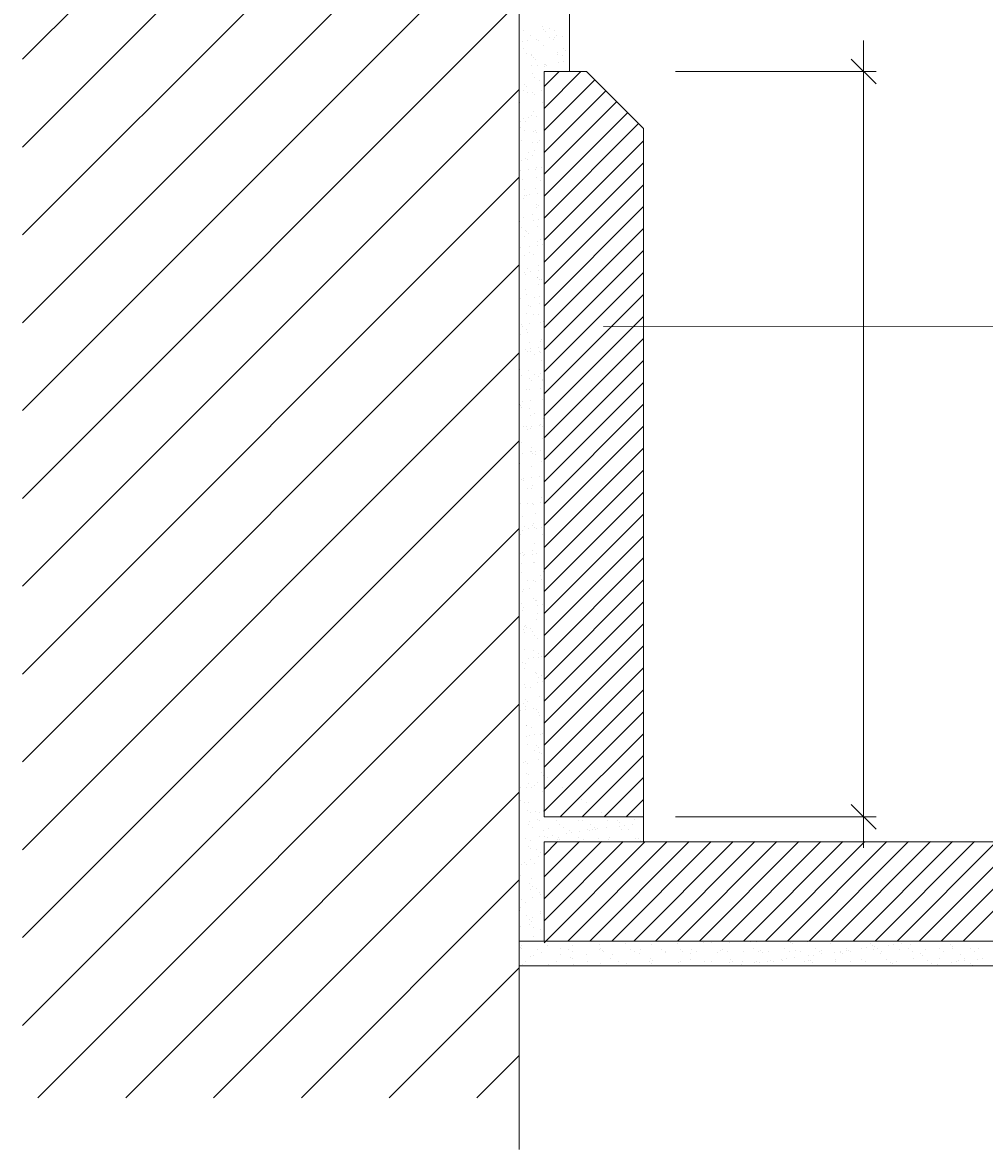
# Model space of a CAD drawing. Units: metres. Extents: x 264 to 442, y 343 to 449.
# Drawn here: x 314 to 315, y 347 to 348 of the extents above; entities that cross this region are included whole.
import ezdxf

# ---------------------------------------------------------------- set-up
doc = ezdxf.new("R2010")
doc.units = ezdxf.units.M
doc.layers.get('0').update_dxf_attribs({"lineweight": 0})
doc.styles.get("Standard").update_dxf_attribs({"font": 'Montserrat-Regular.ttf', "height": 0.25})
doc.dimstyles.new('DIM-TICK', dxfattribs={"dimtxt": 200, "dimasz": 0, "dimexe": 50, "dimexo": 0, "dimgap": 0, "dimtad": 0, "dimdec": 0, "dimzin": 1, "dimdsep": 46, "dimtxsty": 'Standard', "dimtsz": 50, "dimcen": -2, "dimdle": 125, "dimclrd": 4, "dimclre": 4, "dimclrt": 5, "dimadec": 0, "dimazin": 0, "dimtfac": 0.7, "dimtdec": 0, "dimtofl": 0, "dimtmove": 2, "dimatfit": 3, "dimfxl": 1, "dimtvp": 0.9, "dimtolj": 1, "dimtzin": 1, "dimarcsym": 0})

# ---------------------------------------------------------------- blocks, each defined once
blk = doc.blocks.new('*X791')
at = {"color": 0}
for p, q in [((14814.26, 67716.86), (14814.26, 67716.86)), ((14815.82, 67715.95), (14815.82, 67715.95)), ((14818.23, 67717.8), (14818.23, 67717.8)), ((14818.31, 67717.03), (14818.31, 67717.03)), ((14818.68, 67716.69), (14818.68, 67716.69)), ((14819.65, 67717.41), (14819.65, 67717.41)), ((14820.49, 67716.87), (14820.49, 67716.87)), ((14820.62, 67715.6), (14820.62, 67715.6)), ((14821.05, 67716.01), (14821.05, 67716.01)), ((14822.25, 67715.81), (14822.25, 67715.81)), ((14814.2, 67714.75), (14814.2, 67714.75)), ((14814.41, 67713.34), (14814.41, 67713.34)), ((14815.24, 67714.89), (14815.24, 67714.89)), ((14816.87, 67715.1), (14816.87, 67715.1)), ((14817.3, 67714.93), (14817.3, 67714.93)), ((14818.35, 67713.94), (14818.35, 67713.94)), ((14819.58, 67715.46), (14819.58, 67715.46)), ((14820.42, 67715.09), (14820.42, 67715.09)), ((14823.52, 67714.94), (14823.52, 67714.94)), ((14815.03, 67712.39), (14815.03, 67712.39)), ((14815.88, 67711.85), (14815.88, 67711.85)), ((14815.94, 67712.09), (14815.94, 67712.09)), ((14816.4, 67711.51), (14816.4, 67711.51)), ((14816.77, 67711.18), (14816.77, 67711.18)), ((14821.18, 67712.16), (14821.18, 67712.16)), ((14821.26, 67712.4), (14821.26, 67712.4)), ((14822.1, 67711.86), (14822.1, 67711.86)), ((14822.41, 67713.27), (14822.41, 67713.27)), ((14822.78, 67712.93), (14822.78, 67712.93)), ((14816.04, 67709.81), (14816.04, 67709.81)), ((14817.08, 67709.95), (14817.08, 67709.95)), ((14818.48, 67710.09), (14818.48, 67710.09)), ((14818.51, 67709.58), (14818.51, 67709.58)), ((14818.71, 67710.17), (14818.71, 67710.17)), ((14818.91, 67709.92), (14818.91, 67709.92)), ((14821.43, 67710.52), (14821.43, 67710.52)), ((14822.47, 67710.66), (14822.47, 67710.66)), ((14816.07, 67708.24), (14816.07, 67708.24)), ((14816.65, 67707.38), (14816.65, 67707.38)), ((14817.49, 67706.85), (14817.49, 67706.85)), ((14813.54, 67704.31), (14813.54, 67704.31)), ((14814.3, 67704.9), (14814.3, 67704.9)), ((14814.48, 67706), (14814.48, 67706)), ((14814.85, 67705.66), (14814.85, 67705.66)), ((14815.17, 67704.52), (14815.17, 67704.52)), ((14816.19, 67704.39), (14816.19, 67704.39)), ((14817.89, 67704.88), (14817.89, 67704.88)), ((14813.62, 67702.41), (14813.62, 67702.41)), ((14816.59, 67704.07), (14816.59, 67704.07)), ((14818.26, 67702.37), (14818.26, 67702.37)), ((14815.91, 67699.89), (14815.91, 67699.89)), ((14816.32, 67700.53), (14816.32, 67700.53)), ((14813.74, 67698.55), (14813.74, 67698.55)), ((14814.35, 67699.23), (14814.35, 67699.23)), ((14814.68, 67698.56), (14814.68, 67698.56)), ((14815.39, 67699.37), (14815.39, 67699.37)), ((14817.01, 67699.59), (14817.01, 67699.59)), ((14813.65, 67697.35), (14813.65, 67697.35)), ((14814.49, 67696.82), (14814.49, 67696.82)), ((14816.45, 67696.68), (14816.45, 67696.68)), ((14816.67, 67696.73), (14816.67, 67696.73)), ((14817.04, 67696.4), (14817.04, 67696.4)), ((14813.87, 67694.7), (14813.87, 67694.7)), ((14816.19, 67694.3), (14816.19, 67694.3)), ((14817.23, 67694.44), (14817.23, 67694.44)), ((14817.53, 67694.88), (14817.53, 67694.88)), ((14813.99, 67690.85), (14813.99, 67690.85)), ((14814.76, 67691.22), (14814.76, 67691.22)), ((14815.13, 67690.89), (14815.13, 67690.89)), ((14815.27, 67692.35), (14815.27, 67692.35)), ((14816.11, 67691.81), (14816.11, 67691.81)), ((14816.57, 67692.83), (14816.57, 67692.83)), ((14813.69, 67688.79), (14813.69, 67688.79)), ((14815.32, 67689.01), (14815.32, 67689.01)), ((14816.7, 67688.97), (14816.7, 67688.97)), ((14816.87, 67689.29), (14816.87, 67689.29)), ((14818.04, 67689.36), (14818.04, 67689.36)), ((14814.12, 67686.99), (14814.12, 67686.99)), ((14816.88, 67687.34), (14816.88, 67687.34)), ((14817.72, 67686.8), (14817.72, 67686.8)), ((14814.53, 67684.86), (14814.53, 67684.86)), ((14815.54, 67683.86), (14815.54, 67683.86)), ((14816.82, 67685.12), (14816.82, 67685.12)), ((14817.16, 67684.07), (14817.16, 67684.07)), ((14814.25, 67683.14), (14814.25, 67683.14)), ((14814.5, 67683.72), (14814.5, 67683.72)), ((14814.95, 67683.78), (14814.95, 67683.78)), ((14816.94, 67681.96), (14816.94, 67681.96)), ((14817.31, 67681.62), (14817.31, 67681.62)), ((14814.37, 67679.29), (14814.37, 67679.29)), ((14816.15, 67679.85), (14816.15, 67679.85)), ((14816.95, 67681.26), (14816.95, 67681.26)), ((14813.62, 67678.43), (14813.62, 67678.43)), ((14813.88, 67677.31), (14813.88, 67677.31)), ((14816.34, 67678.78), (14816.34, 67678.78)), ((14817.08, 67677.41), (14817.08, 67677.41)), ((14817.38, 67678.92), (14817.38, 67678.92)), ((14814.5, 67675.43), (14814.5, 67675.43)), ((14814.73, 67676.77), (14814.73, 67676.77)), ((14815.03, 67676.44), (14815.03, 67676.44)), ((14815.4, 67676.11), (14815.4, 67676.11)), ((14817.76, 67674.84), (14817.76, 67674.84)), ((14813.84, 67673.28), (14813.84, 67673.28)), ((14815.47, 67673.49), (14815.47, 67673.49)), ((14817.14, 67674.51), (14817.14, 67674.51)), ((14817.2, 67673.56), (14817.2, 67673.56)), ((14818.18, 67673.85), (14818.18, 67673.85)), ((14814.62, 67671.58), (14814.62, 67671.58)), ((14815.5, 67672.3), (14815.5, 67672.3)), ((14816.34, 67671.77), (14816.34, 67671.77)), ((14814.64, 67668.2), (14814.64, 67668.2)), ((14815.23, 67669), (14815.23, 67669)), ((14815.69, 67668.34), (14815.69, 67668.34)), ((14817.31, 67668.56), (14817.31, 67668.56)), ((14817.33, 67669.7), (14817.33, 67669.7)), ((14814.75, 67667.73), (14814.75, 67667.73)), ((14817.11, 67667.29), (14817.11, 67667.29)), ((14817.22, 67667.18), (14817.22, 67667.18)), ((14817.45, 67665.85), (14817.45, 67665.85)), ((14817.59, 67666.84), (14817.59, 67666.84)), ((14817.96, 67666.76), (14817.96, 67666.76)), ((14814.76, 67664.81), (14814.76, 67664.81)), ((14814.88, 67663.87), (14814.88, 67663.87)), ((14817.53, 67663.41), (14817.53, 67663.41)), ((14813.77, 67662.91), (14813.77, 67662.91)), ((14815.3, 67661.66), (14815.3, 67661.66)), ((14815.67, 67661.33), (14815.67, 67661.33)), ((14816.49, 67663.27), (14816.49, 67663.27)), ((14817.58, 67662), (14817.58, 67662)), ((14815, 67660.02), (14815, 67660.02)), ((14816.38, 67659.8), (14816.38, 67659.8)), ((14817.41, 67659.73), (14817.41, 67659.73)), ((14813.99, 67657.76), (14813.99, 67657.76)), ((14814.12, 67657.27), (14814.12, 67657.27)), ((14814.96, 67656.73), (14814.96, 67656.73)), ((14815.62, 67657.98), (14815.62, 67657.98)), ((14817.71, 67658.14), (14817.71, 67658.14)), ((14818.33, 67658.33), (14818.33, 67658.33)), ((14813.76, 67655.81), (14813.76, 67655.81)), ((14815.13, 67656.16), (14815.13, 67656.16)), ((14817.99, 67654.8), (14817.99, 67654.8)), ((14814.79, 67652.69), (14814.79, 67652.69)), ((14815.25, 67652.31), (14815.25, 67652.31)), ((14815.5, 67654.22), (14815.5, 67654.22)), ((14815.73, 67652.26), (14815.73, 67652.26)), ((14815.83, 67652.83), (14815.83, 67652.83)), ((14817.46, 67653.04), (14817.46, 67653.04)), ((14817.49, 67652.4), (14817.49, 67652.4)), ((14817.83, 67654.29), (14817.83, 67654.29)), ((14817.86, 67652.06), (14817.86, 67652.06)), ((14816.57, 67651.72), (14816.57, 67651.72)), ((14817.96, 67650.44), (14817.96, 67650.44)), ((14813.59, 67648.71), (14813.59, 67648.71)), ((14815.38, 67648.46), (14815.38, 67648.46)), ((14816.64, 67647.75), (14816.64, 67647.75)), ((14817.68, 67647.89), (14817.68, 67647.89)), ((14813.92, 67647.4), (14813.92, 67647.4)), ((14815.58, 67646.88), (14815.58, 67646.88)), ((14815.95, 67646.55), (14815.95, 67646.55)), ((14817.35, 67647.25), (14817.35, 67647.25)), ((14818.08, 67646.58), (14818.08, 67646.58)), ((14818.19, 67646.71), (14818.19, 67646.71)), ((14815, 67644.77), (14815, 67644.77)), ((14815.51, 67644.6), (14815.51, 67644.6)), ((14817.69, 67644.95), (14817.69, 67644.95)), ((14813.58, 67641.69), (14813.58, 67641.69)), ((14813.66, 67641.37), (14813.66, 67641.37)), ((14814.03, 67641.03), (14814.03, 67641.03)), ((14814.14, 67642.25), (14814.14, 67642.25)), ((14815.63, 67640.75), (14815.63, 67640.75)), ((14815.76, 67642.46), (14815.76, 67642.46)), ((14818.21, 67642.73), (14818.21, 67642.73)), ((14818.48, 67642.82), (14818.48, 67642.82)), ((14815.77, 67639.44), (14815.77, 67639.44)), ((14816.61, 67639.76), (14816.61, 67639.76)), ((14818.34, 67638.87), (14818.34, 67638.87)), ((14814.35, 67637.22), (14814.35, 67637.22)), ((14814.94, 67637.17), (14814.94, 67637.17)), ((14815.19, 67636.69), (14815.19, 67636.69)), ((14815.76, 67636.9), (14815.76, 67636.9)), ((14815.98, 67637.31), (14815.98, 67637.31)), ((14817.61, 67637.52), (14817.61, 67637.52)), ((14817.76, 67637.62), (14817.76, 67637.62)), ((14818.13, 67637.28), (14818.13, 67637.28)), ((14813.86, 67633.93), (14813.86, 67633.93)), ((14818.23, 67634.75), (14818.23, 67634.75)), ((14818.46, 67635.02), (14818.46, 67635.02)), ((14814.07, 67631.88), (14814.07, 67631.88)), ((14815.85, 67632.1), (14815.85, 67632.1)), ((14815.88, 67633.04), (14815.88, 67633.04)), ((14815.96, 67632.21), (14815.96, 67632.21)), ((14816.22, 67631.77), (14816.22, 67631.77)), ((14816.79, 67632.24), (14816.79, 67632.24)), ((14816.81, 67631.68), (14816.81, 67631.68)), ((14817.83, 67632.37), (14817.83, 67632.37)), ((14813.61, 67629.73), (14813.61, 67629.73)), ((14817.96, 67630.17), (14817.96, 67630.17)), ((14816.01, 67629.19), (14816.01, 67629.19)), ((14817.58, 67627.21), (14817.58, 67627.21)), ((14813.94, 67626.59), (14813.94, 67626.59)), ((14814.29, 67626.73), (14814.29, 67626.73)), ((14814.31, 67626.26), (14814.31, 67626.26)), ((14815.91, 67626.94), (14815.91, 67626.94)), ((14816.14, 67625.34), (14816.14, 67625.34)), ((14818.42, 67626.67), (14818.42, 67626.67)), ((14815.23, 67624.72), (14815.23, 67624.72)), ((14816.05, 67624.66), (14816.05, 67624.66)), ((14818.04, 67622.84), (14818.04, 67622.84)), ((14813.81, 67621.65), (14813.81, 67621.65)), ((14815.09, 67621.66), (14815.09, 67621.66)), ((14816.13, 67621.79), (14816.13, 67621.79)), ((14816.26, 67621.48), (14816.26, 67621.48)), ((14817.76, 67622.01), (14817.76, 67622.01)), ((14818.41, 67622.5), (14818.41, 67622.5)), ((14813.56, 67619.41), (14813.56, 67619.41)), ((14814.13, 67619.15), (14814.13, 67619.15)), ((14816.85, 67619.71), (14816.85, 67619.71)), ((14814.22, 67616.36), (14814.22, 67616.36)), ((14814.58, 67617.18), (14814.58, 67617.18)), ((14815.42, 67616.64), (14815.42, 67616.64)), ((14816.12, 67617.33), (14816.12, 67617.33)), ((14816.39, 67617.63), (14816.39, 67617.63)), ((14816.49, 67616.99), (14816.49, 67616.99)), ((14816.93, 67616.72), (14816.93, 67616.72)), ((14817.97, 67616.86), (14817.97, 67616.86)), ((14813.69, 67615.56), (14813.69, 67615.56)), ((14816.51, 67613.77), (14816.51, 67613.77)), ((14818.23, 67615.39), (14818.23, 67615.39)), ((14818.46, 67614.71), (14818.46, 67614.71)), ((14813.82, 67611.7), (14813.82, 67611.7)), ((14814.21, 67611.81), (14814.21, 67611.81)), ((14814.44, 67611.22), (14814.44, 67611.22)), ((14814.58, 67611.48), (14814.58, 67611.48)), ((14816.06, 67611.43), (14816.06, 67611.43)), ((14816.2, 67612.17), (14816.2, 67612.17)), ((14817.04, 67611.63), (14817.04, 67611.63)), ((14813.85, 67609.69), (14813.85, 67609.69)), ((14816.32, 67609.88), (14816.32, 67609.88)), ((14816.64, 67609.92), (14816.64, 67609.92)), ((14813.94, 67607.85), (14813.94, 67607.85)), ((14817.81, 67607.16), (14817.81, 67607.16)), ((14818.31, 67608.06), (14818.31, 67608.06)), ((14815.24, 67606.14), (14815.24, 67606.14)), ((14815.46, 67604.68), (14815.46, 67604.68)), ((14816.28, 67606.28), (14816.28, 67606.28)), ((14816.77, 67606.07), (14816.77, 67606.07)), ((14817.91, 67606.49), (14817.91, 67606.49)), ((14814.07, 67604), (14814.07, 67604)), ((14814.41, 67604.37), (14814.41, 67604.37)), ((14816.4, 67602.55), (14816.4, 67602.55)), ((14816.77, 67602.21), (14816.77, 67602.21)), ((14816.89, 67602.21), (14816.89, 67602.21)), ((14814.04, 67601.61), (14814.04, 67601.61)), ((14814.19, 67600.14), (14814.19, 67600.14)), ((14814.37, 67600.85), (14814.37, 67600.85)), ((14817.08, 67601.21), (14817.08, 67601.21)), ((14818.12, 67601.34), (14818.12, 67601.34)), ((14817.02, 67598.36), (14817.02, 67598.36)), ((14817.08, 67599.67), (14817.08, 67599.67)), ((14813.54, 67595.56), (14813.54, 67595.56)), ((14814.32, 67596.29), (14814.32, 67596.29)), ((14814.48, 67597.03), (14814.48, 67597.03)), ((14814.58, 67595.7), (14814.58, 67595.7)), ((14814.81, 67597.13), (14814.81, 67597.13)), ((14814.85, 67596.7), (14814.85, 67596.7)), ((14815.66, 67596.6), (14815.66, 67596.6)), ((14816.21, 67595.91), (14816.21, 67595.91)), ((14816.59, 67595.1), (14816.59, 67595.1)), ((14817.14, 67594.51), (14817.14, 67594.51)), ((14814.45, 67592.44), (14814.45, 67592.44)), ((14816.43, 67592.13), (14816.43, 67592.13)), ((14817.27, 67591.59), (14817.27, 67591.59)), ((14818.05, 67590.98), (14818.05, 67590.98)), ((14814.08, 67589.64), (14814.08, 67589.64)), ((14814.57, 67588.58), (14814.57, 67588.58)), ((14814.68, 67589.59), (14814.68, 67589.59)), ((14815.39, 67590.63), (14815.39, 67590.63)), ((14816.43, 67590.76), (14816.43, 67590.76)), ((14817.27, 67590.65), (14817.27, 67590.65)), ((14816.67, 67587.77), (14816.67, 67587.77)), ((14817.04, 67587.43), (14817.04, 67587.43)), ((14817.39, 67586.8), (14817.39, 67586.8)), ((14818.04, 67587.12), (14818.04, 67587.12)), ((14814.51, 67585.33), (14814.51, 67585.33)), ((14814.7, 67584.73), (14814.7, 67584.73)), ((14815.7, 67584.63), (14815.7, 67584.63)), ((14817.23, 67585.69), (14817.23, 67585.69)), ((14818.27, 67585.83), (14818.27, 67585.83)), ((14814.76, 67582.25), (14814.76, 67582.25)), ((14815.13, 67581.92), (14815.13, 67581.92)), ((14817.52, 67582.95), (14817.52, 67582.95)), ((14813.69, 67580.05), (14813.69, 67580.05)), ((14814.27, 67581.56), (14814.27, 67581.56)), ((14814.73, 67580.18), (14814.73, 67580.18)), ((14814.82, 67580.88), (14814.82, 67580.88)), ((14816.36, 67580.4), (14816.36, 67580.4)), ((14816.87, 67580.32), (14816.87, 67580.32)), ((14817.31, 67579.63), (14817.31, 67579.63)), ((14817.65, 67579.09), (14817.65, 67579.09)), ((14814.95, 67577.02), (14814.95, 67577.02)), ((14815.05, 67577.09), (14815.05, 67577.09)), ((14815.53, 67575.11), (14815.53, 67575.11)), ((14815.89, 67576.55), (14815.89, 67576.55)), ((14816.58, 67575.25), (14816.58, 67575.25)), ((14817.77, 67575.24), (14817.77, 67575.24)), ((14818.2, 67575.46), (14818.2, 67575.46)), ((14814.95, 67574.81), (14814.95, 67574.81)), ((14815.08, 67573.17), (14815.08, 67573.17)), ((14816.94, 67572.99), (14816.94, 67572.99)), ((14816.66, 67572.08), (14816.66, 67572.08)), ((14817.31, 67572.65), (14817.31, 67572.65)), ((14817.5, 67571.54), (14817.5, 67571.54)), ((14817.9, 67571.38), (14817.9, 67571.38)), ((14814.31, 67569.6), (14814.31, 67569.6)), ((14814.66, 67569.82), (14814.66, 67569.82)), ((14815.2, 67569.31), (14815.2, 67569.31)), ((14817.38, 67570.18), (14817.38, 67570.18)), ((14818.42, 67570.31), (14818.42, 67570.31)), ((14815.03, 67567.48), (14815.03, 67567.48)), ((14815.4, 67567.14), (14815.4, 67567.14)), ((14818.02, 67567.53), (14818.02, 67567.53)), ((14818.28, 67567.07), (14818.28, 67567.07)), ((14819.12, 67566.54), (14819.12, 67566.54)), ((14813.84, 67564.53), (14813.84, 67564.53)), ((14814.88, 67564.67), (14814.88, 67564.67)), ((14815.33, 67565.46), (14815.33, 67565.46)), ((14815.93, 67564.59), (14815.93, 67564.59)), ((14816.51, 67564.88), (14816.51, 67564.88)), ((14817.14, 67565.54), (14817.14, 67565.54)), ((14818.15, 67563.68), (14818.15, 67563.68)), ((14822.16, 67564.6), (14822.16, 67564.6)), ((14813.66, 67562.05), (14813.66, 67562.05)), ((14814.51, 67561.52), (14814.51, 67561.52)), ((14815.45, 67561.61), (14815.45, 67561.61)), ((14826.12, 67562.08), (14826.12, 67562.08)), ((14826.96, 67561.54), (14826.96, 67561.54)), ((14815.23, 67560.03), (14815.23, 67560.03)), ((14815.68, 67559.6), (14815.68, 67559.6)), ((14816.72, 67559.73), (14816.72, 67559.73)), ((14817.54, 67559.58), (14817.54, 67559.58)), ((14818.28, 67559.82), (14818.28, 67559.82)), ((14818.35, 67559.95), (14818.35, 67559.95)), ((14830, 67559.61), (14830, 67559.61)), ((14815.28, 67557.05), (14815.28, 67557.05)), ((14815.58, 67557.75), (14815.58, 67557.75)), ((14817.22, 67558.21), (14817.22, 67558.21)), ((14817.59, 67557.87), (14817.59, 67557.87)), ((14820.98, 67557.95), (14820.98, 67557.95)), ((14821.51, 67557.06), (14821.51, 67557.06)), ((14825.34, 67558.03), (14825.34, 67558.03)), ((14826.22, 67558.01), (14826.22, 67558.01)), ((14827.74, 67557.07), (14827.74, 67557.07)), ((14831.33, 67557.99), (14831.33, 67557.99)), ((14833.34, 67557.96), (14833.34, 67557.96)), ((14833.68, 67556.79), (14833.68, 67556.79)), ((14833.71, 67557.62), (14833.71, 67557.62)), ((14834.72, 67556.92), (14834.72, 67556.92)), ((14836.34, 67557.14), (14836.34, 67557.14)), ((14836.73, 67558.18), (14836.73, 67558.18)), ((14816.12, 67556.51), (14816.12, 67556.51)), ((14817.53, 67554.66), (14817.53, 67554.66)), ((14818.4, 67555.97), (14818.4, 67555.97)), ((14818.57, 67554.8), (14818.57, 67554.8)), ((14819.16, 67554.57), (14819.16, 67554.57)), ((14819.33, 67556.27), (14819.33, 67556.27)), ((14820.19, 67555.01), (14820.19, 67555.01)), ((14822.35, 67556.52), (14822.35, 67556.52)), ((14822.91, 67555.37), (14822.91, 67555.37)), ((14823.52, 67555.95), (14823.52, 67555.95)), ((14823.95, 67555.51), (14823.95, 67555.51)), ((14825.39, 67554.59), (14825.39, 67554.59)), ((14825.58, 67555.72), (14825.58, 67555.72)), ((14827.33, 67556.21), (14827.33, 67556.21)), ((14827.7, 67555.87), (14827.7, 67555.87)), ((14828.29, 67556.08), (14828.29, 67556.08)), ((14828.58, 67556.53), (14828.58, 67556.53)), ((14828.92, 67556.14), (14828.92, 67556.14)), ((14829.34, 67556.22), (14829.34, 67556.22)), ((14830.96, 67556.43), (14830.96, 67556.43)), ((14831.62, 67554.6), (14831.62, 67554.6)), ((14834.16, 67556.21), (14834.16, 67556.21)), ((14835.45, 67556.03), (14835.45, 67556.03)), ((14814.81, 67554.3), (14814.81, 67554.3)), ((14815.3, 67552.7), (14815.3, 67552.7)), ((14815.67, 67552.36), (14815.67, 67552.36)), ((14815.71, 67553.9), (14815.71, 67553.9)), ((14821.11, 67554.09), (14821.11, 67554.09)), ((14821.32, 67554.45), (14821.32, 67554.45)), ((14821.69, 67554.11), (14821.69, 67554.11)), ((14826.34, 67554.16), (14826.34, 67554.16)), ((14829.44, 67554.27), (14829.44, 67554.27)), ((14831.46, 67554.14), (14831.46, 67554.14)), ((14836.86, 67554.33), (14836.86, 67554.33)), ((14837.44, 67554.21), (14837.44, 67554.21)), ((14837.81, 67553.87), (14837.81, 67553.87)), ((14815.83, 67550.05), (14815.83, 67550.05)), ((14816.89, 67552.04), (14816.89, 67552.04)), ((14817.41, 67550.76), (14817.41, 67550.76)), ((14817.74, 67551.5), (14817.74, 67551.5)), ((14813.99, 67549.02), (14813.99, 67549.02)), ((14814.55, 67549.55), (14814.55, 67549.55)), ((14815.03, 67549.15), (14815.03, 67549.15)), ((14816.65, 67549.37), (14816.65, 67549.37)), ((14813.76, 67546.85), (14813.76, 67546.85)), ((14815.96, 67546.19), (14815.96, 67546.19)), ((14813.55, 67544.34), (14813.55, 67544.34)), ((14815.5, 67545.25), (14815.5, 67545.25)), ((14815.83, 67544.08), (14815.83, 67544.08)), ((14816.16, 67544.55), (14816.16, 67544.55)), ((14816.87, 67544.22), (14816.87, 67544.22)), ((14817.49, 67543.43), (14817.49, 67543.43)), ((14813.9, 67542.01), (14813.9, 67542.01)), ((14814.74, 67541.47), (14814.74, 67541.47)), ((14816.08, 67542.34), (14816.08, 67542.34)), ((14817.86, 67543.09), (14817.86, 67543.09)), ((14813.59, 67539.74), (14813.59, 67539.74)), ((14813.67, 67540.49), (14813.67, 67540.49)), ((14814.96, 67538.79), (14814.96, 67538.79)), ((14817.68, 67539.15), (14817.68, 67539.15)), ((14817.78, 67539.54), (14817.78, 67539.54)), ((14813.8, 67536.63), (14813.8, 67536.63)), ((14815.51, 67537), (14815.51, 67537)), ((14815.58, 67537.92), (14815.58, 67537.92)), ((14815.95, 67537.58), (14815.95, 67537.58)), ((14816.21, 67538.49), (14816.21, 67538.49)), ((14816.36, 67536.46), (14816.36, 67536.46)), ((14816.34, 67534.63), (14816.34, 67534.63)), ((14817.69, 67535.98), (14817.69, 67535.98))]:
    blk.add_line(p, q, dxfattribs=at)
blk = doc.blocks.new('*X789')
at = {"color": 0}
for p, q in [((14713.5, 67711.15), (14813.5, 67811.15)), ((14713.5, 67693.47), (14813.5, 67793.47)), ((14713.5, 67675.79), (14813.5, 67775.79)), ((14713.5, 67658.12), (14813.5, 67758.12)), ((14713.5, 67640.44), (14813.5, 67740.44)), ((14713.5, 67622.76), (14813.5, 67722.76)), ((14713.5, 67605.08), (14813.5, 67705.08)), ((14713.5, 67587.4), (14813.5, 67687.4)), ((14713.5, 67569.73), (14813.5, 67669.73)), ((14713.5, 67552.05), (14813.5, 67652.05)), ((14713.5, 67534.37), (14813.5, 67634.37)), ((14713.5, 67516.69), (14813.5, 67616.69)), ((14716.59, 67502.11), (14813.5, 67599.02)), ((14734.27, 67502.11), (14813.5, 67581.34)), ((14751.94, 67502.11), (14813.5, 67563.66)), ((14769.62, 67502.11), (14813.5, 67545.98)), ((14787.3, 67502.11), (14813.5, 67528.31)), ((14804.98, 67502.11), (14813.5, 67510.63))]:
    blk.add_line(p, q, dxfattribs=at)
blk = doc.blocks.new('*X787')
at = {"color": 0}
for p, q in [((14818.5, 67701.24), (14825.92, 67708.67)), ((14818.5, 67705.66), (14821.5, 67708.67)), ((14818.5, 67696.82), (14828.69, 67707.02)), ((14818.5, 67692.4), (14830.9, 67704.81)), ((14818.5, 67687.99), (14833.11, 67702.6)), ((14818.5, 67683.57), (14835.32, 67700.39)), ((14818.5, 67679.15), (14837.53, 67698.18)), ((14818.5, 67674.73), (14838.5, 67694.73)), ((14818.5, 67670.31), (14838.5, 67690.31)), ((14818.5, 67665.89), (14838.5, 67685.89)), ((14818.5, 67661.47), (14838.5, 67681.47)), ((14818.5, 67657.05), (14838.5, 67677.05)), ((14818.5, 67652.63), (14838.5, 67672.63)), ((14818.5, 67648.21), (14838.5, 67668.21)), ((14818.5, 67643.79), (14838.5, 67663.79)), ((14818.5, 67639.37), (14838.5, 67659.37)), ((14818.5, 67634.95), (14838.5, 67654.95)), ((14818.5, 67630.53), (14838.5, 67650.53)), ((14818.5, 67626.11), (14838.5, 67646.11)), ((14818.5, 67621.69), (14838.5, 67641.69)), ((14818.5, 67617.27), (14838.5, 67637.27)), ((14818.5, 67612.86), (14838.5, 67632.86)), ((14818.5, 67608.44), (14838.5, 67628.44)), ((14818.5, 67604.02), (14838.5, 67624.02)), ((14818.5, 67599.6), (14838.5, 67619.6)), ((14818.5, 67595.18), (14838.5, 67615.18)), ((14818.5, 67590.76), (14838.5, 67610.76)), ((14818.5, 67586.34), (14838.5, 67606.34)), ((14818.5, 67581.92), (14838.5, 67601.92)), ((14818.5, 67577.5), (14838.5, 67597.5)), ((14818.5, 67573.08), (14838.5, 67593.08)), ((14818.5, 67568.66), (14838.5, 67588.66)), ((14818.5, 67564.24), (14838.5, 67584.24)), ((14818.5, 67559.82), (14838.5, 67579.82)), ((14821.76, 67558.67), (14838.5, 67575.4)), ((14826.18, 67558.67), (14838.5, 67570.98)), ((14830.6, 67558.67), (14838.5, 67566.56)), ((14835.02, 67558.67), (14838.5, 67562.14))]:
    blk.add_line(p, q, dxfattribs=at)
blk = doc.blocks.new('*D1321')
at = {"color": 4, "lineweight": -2, "transparency": 16777216}
for p, q in [((3386.6, 4464), (3386.6, 1214)), ((3436.6, 4289), (3336.6, 4389)), ((2629.3, 4339), (3436.6, 4339)), ((3436.6, 1289), (3336.6, 1389)), ((2629.3, 1339), (3436.6, 1339))]:
    blk.add_line(p, q, dxfattribs=at)
at = {"layer": 'Defpoints', "color": 0, "transparency": 16777216}
for p in [(2629.3, 4339), (2629.3, 1339), (3386.6, 1339)]:
    blk.add_point(p, dxfattribs=at)
at = {"color": 5, "transparency": 16777216, "insert": (3386.4, 2839), "char_height": 0.25, "attachment_point": 5, "rotation": 90}
blk.add_mtext('\\A1;150', dxfattribs=at)
blk = doc.blocks.new('*X790')
at = {"color": 0}
for p, q in [((14813.66, 67532.4), (14813.66, 67532.4)), ((14813.92, 67532.78), (14813.92, 67532.78)), ((14814.03, 67532.07), (14814.03, 67532.07)), ((14817.13, 67531.99), (14817.13, 67531.99)), ((14819.16, 67532.85), (14819.16, 67532.85)), ((14821.79, 67532.23), (14821.79, 67532.23)), ((14823.36, 67532), (14823.36, 67532)), ((14824.27, 67532.82), (14824.27, 67532.82)), ((14829.58, 67532.02), (14829.58, 67532.02)), ((14829.68, 67533.02), (14829.68, 67533.02)), ((14829.79, 67532.16), (14829.79, 67532.16)), ((14834.91, 67533.08), (14834.91, 67533.08)), ((14835.81, 67532.03), (14835.81, 67532.03)), ((14836.17, 67533.58), (14836.17, 67533.58)), ((14837.91, 67531.98), (14837.91, 67531.98)), ((14840.03, 67533.06), (14840.03, 67533.06)), ((14842.04, 67532.04), (14842.04, 67532.04)), ((14845.43, 67533.25), (14845.43, 67533.25)), ((14845.91, 67531.91), (14845.91, 67531.91)), ((14848.27, 67532.05), (14848.27, 67532.05)), ((14850.67, 67533.32), (14850.67, 67533.32)), ((14852.29, 67533.33), (14852.29, 67533.33)), ((14854.5, 67532.06), (14854.5, 67532.06)), ((14855.78, 67533.3), (14855.78, 67533.3)), ((14860.05, 67533.49), (14860.05, 67533.49)), ((14860.72, 67532.07), (14860.72, 67532.07)), ((14861.18, 67533.49), (14861.18, 67533.49)), ((14866.42, 67533.56), (14866.42, 67533.56)), ((14866.95, 67532.08), (14866.95, 67532.08)), ((14868.05, 67533.42), (14868.05, 67533.42)), ((14868.42, 67533.09), (14868.42, 67533.09)), ((14871.53, 67533.53), (14871.53, 67533.53)), ((14873.18, 67532.1), (14873.18, 67532.1)), ((14876.17, 67533.25), (14876.17, 67533.25)), ((14879.41, 67532.11), (14879.41, 67532.11)), ((14882.43, 67532.14), (14882.43, 67532.14)), ((14883.47, 67532.27), (14883.47, 67532.27)), ((14884.17, 67533.18), (14884.17, 67533.18)), ((14884.54, 67532.84), (14884.54, 67532.84)), ((14884.88, 67531.92), (14884.88, 67531.92)), ((14885.09, 67532.49), (14885.09, 67532.49)), ((14885.64, 67532.12), (14885.64, 67532.12)), ((14887.81, 67532.84), (14887.81, 67532.84)), ((14888.85, 67532.98), (14888.85, 67532.98)), ((14890.11, 67531.99), (14890.11, 67531.99)), ((14890.48, 67533.2), (14890.48, 67533.2)), ((14891.87, 67532.13), (14891.87, 67532.13)), ((14892.29, 67533), (14892.29, 67533)), ((14893.19, 67533.55), (14893.19, 67533.55)), ((14895.23, 67531.96), (14895.23, 67531.96)), ((14898.09, 67532.14), (14898.09, 67532.14)), ((14900.3, 67532.93), (14900.3, 67532.93)), ((14900.63, 67532.16), (14900.63, 67532.16)), ((14900.66, 67532.59), (14900.66, 67532.59)), ((14904.32, 67532.15), (14904.32, 67532.15)), ((14905.86, 67532.22), (14905.86, 67532.22)), ((14815.77, 67530.47), (14815.77, 67530.47)), ((14816.46, 67530.78), (14816.46, 67530.78)), ((14817.97, 67531.46), (14817.97, 67531.46)), ((14821.86, 67530.97), (14821.86, 67530.97)), ((14823.78, 67530.4), (14823.78, 67530.4)), ((14824.14, 67530.07), (14824.14, 67530.07)), ((14824.2, 67531.47), (14824.2, 67531.47)), ((14827.1, 67531.04), (14827.1, 67531.04)), ((14830.16, 67531.82), (14830.16, 67531.82)), ((14830.43, 67531.48), (14830.43, 67531.48)), ((14831.9, 67530.23), (14831.9, 67530.23)), ((14832.21, 67531.01), (14832.21, 67531.01)), ((14836.66, 67531.49), (14836.66, 67531.49)), ((14837.62, 67531.21), (14837.62, 67531.21)), ((14839.9, 67530.16), (14839.9, 67530.16)), ((14840.27, 67529.82), (14840.27, 67529.82)), ((14842.85, 67531.28), (14842.85, 67531.28)), ((14842.88, 67531.5), (14842.88, 67531.5)), ((14845.92, 67529.57), (14845.92, 67529.57)), ((14846.28, 67531.58), (14846.28, 67531.58)), ((14847.97, 67531.25), (14847.97, 67531.25)), ((14848.02, 67529.98), (14848.02, 67529.98)), ((14849.11, 67531.51), (14849.11, 67531.51)), ((14852.15, 67529.58), (14852.15, 67529.58)), ((14853.37, 67531.45), (14853.37, 67531.45)), ((14854.03, 67531.74), (14854.03, 67531.74)), ((14855.34, 67531.52), (14855.34, 67531.52)), ((14856.02, 67529.91), (14856.02, 67529.91)), ((14856.39, 67529.57), (14856.39, 67529.57)), ((14858.38, 67529.59), (14858.38, 67529.59)), ((14858.6, 67531.51), (14858.6, 67531.51)), ((14861.31, 67529.64), (14861.31, 67529.64)), ((14861.57, 67531.54), (14861.57, 67531.54)), ((14862.04, 67531.67), (14862.04, 67531.67)), ((14862.4, 67531.33), (14862.4, 67531.33)), ((14863.56, 67529.65), (14863.56, 67529.65)), ((14863.72, 67531.49), (14863.72, 67531.49)), ((14864.14, 67529.74), (14864.14, 67529.74)), ((14864.6, 67529.6), (14864.6, 67529.6)), ((14866.28, 67530.01), (14866.28, 67530.01)), ((14866.54, 67529.7), (14866.54, 67529.7)), ((14867.32, 67530.15), (14867.32, 67530.15)), ((14867.8, 67531.55), (14867.8, 67531.55)), ((14868.94, 67530.36), (14868.94, 67530.36)), ((14869.12, 67531.68), (14869.12, 67531.68)), ((14870.16, 67531.49), (14870.16, 67531.49)), ((14870.83, 67529.61), (14870.83, 67529.61)), ((14871.66, 67530.72), (14871.66, 67530.72)), ((14871.66, 67529.68), (14871.66, 67529.68)), ((14872.15, 67529.67), (14872.15, 67529.67)), ((14872.7, 67530.85), (14872.7, 67530.85)), ((14874.02, 67531.56), (14874.02, 67531.56)), ((14874.33, 67531.07), (14874.33, 67531.07)), ((14874.36, 67531.75), (14874.36, 67531.75)), ((14877.04, 67531.43), (14877.04, 67531.43)), ((14877.06, 67529.87), (14877.06, 67529.87)), ((14877.06, 67529.62), (14877.06, 67529.62)), ((14878.08, 67531.56), (14878.08, 67531.56)), ((14878.16, 67531.42), (14878.16, 67531.42)), ((14878.53, 67531.08), (14878.53, 67531.08)), ((14879.47, 67531.73), (14879.47, 67531.73)), ((14879.71, 67531.78), (14879.71, 67531.78)), ((14880.25, 67531.57), (14880.25, 67531.57)), ((14882.3, 67529.94), (14882.3, 67529.94)), ((14883.29, 67529.64), (14883.29, 67529.64)), ((14886.28, 67531.25), (14886.28, 67531.25)), ((14886.48, 67531.58), (14886.48, 67531.58)), ((14887.41, 67529.92), (14887.41, 67529.92)), ((14889.52, 67529.65), (14889.52, 67529.65)), ((14892.71, 67531.59), (14892.71, 67531.59)), ((14892.82, 67530.11), (14892.82, 67530.11)), ((14894.28, 67531.18), (14894.28, 67531.18)), ((14894.65, 67530.84), (14894.65, 67530.84)), ((14895.75, 67529.66), (14895.75, 67529.66)), ((14898.05, 67530.18), (14898.05, 67530.18)), ((14898.94, 67531.6), (14898.94, 67531.6)), ((14901.97, 67529.67), (14901.97, 67529.67)), ((14902.4, 67531), (14902.4, 67531)), ((14903.09, 67529.68), (14903.09, 67529.68)), ((14903.17, 67530.15), (14903.17, 67530.15)), ((14905.17, 67531.61), (14905.17, 67531.61)), ((14905.8, 67530.03), (14905.8, 67530.03)), ((14906.85, 67530.17), (14906.85, 67530.17)), ((14814.05, 67528.93), (14814.05, 67528.93)), ((14814.78, 67529.51), (14814.78, 67529.51)), ((14819.28, 67528.99), (14819.28, 67528.99)), ((14821.01, 67529.52), (14821.01, 67529.52)), ((14824.4, 67528.97), (14824.4, 67528.97)), ((14827.23, 67529.53), (14827.23, 67529.53)), ((14829.8, 67529.16), (14829.8, 67529.16)), ((14833.46, 67529.54), (14833.46, 67529.54)), ((14835.04, 67529.23), (14835.04, 67529.23)), ((14839.69, 67529.56), (14839.69, 67529.56)), ((14840.15, 67529.21), (14840.15, 67529.21)), ((14845.56, 67529.4), (14845.56, 67529.4)), ((14850.79, 67529.47), (14850.79, 67529.47)), ((14855.91, 67529.44), (14855.91, 67529.44)), ((14856.55, 67528.73), (14856.55, 67528.73)), ((14858.18, 67528.94), (14858.18, 67528.94)), ((14860.89, 67529.3), (14860.89, 67529.3)), ((14861.93, 67529.44), (14861.93, 67529.44)), ((14872.52, 67529.33), (14872.52, 67529.33)), ((14880.27, 67529.49), (14880.27, 67529.49)), ((14888.27, 67529.42), (14888.27, 67529.42)), ((14888.64, 67529.08), (14888.64, 67529.08)), ((14896.08, 67528.75), (14896.08, 67528.75)), ((14896.39, 67529.24), (14896.39, 67529.24)), ((14897.7, 67528.97), (14897.7, 67528.97)), ((14900.42, 67529.33), (14900.42, 67529.33)), ((14901.46, 67529.46), (14901.46, 67529.46)), ((14904.4, 67529.18), (14904.4, 67529.18)), ((14904.76, 67528.84), (14904.76, 67528.84))]:
    blk.add_line(p, q, dxfattribs=at)
blk = doc.blocks.new('*X786')
at = {"color": 0}
for p, q in [((14818.5, 67533.31), (14838.86, 67553.67)), ((14818.5, 67537.73), (14834.44, 67553.67)), ((14818.5, 67542.14), (14830.02, 67553.67)), ((14818.5, 67546.56), (14825.6, 67553.67)), ((14818.5, 67550.98), (14821.18, 67553.67)), ((14823.28, 67533.67), (14843.28, 67553.67)), ((14827.7, 67533.67), (14847.7, 67553.67)), ((14832.12, 67533.67), (14852.12, 67553.67)), ((14836.53, 67533.67), (14856.53, 67553.67)), ((14840.95, 67533.67), (14860.95, 67553.67)), ((14845.37, 67533.67), (14865.37, 67553.67)), ((14849.79, 67533.67), (14869.79, 67553.67)), ((14854.21, 67533.67), (14874.21, 67553.67)), ((14858.63, 67533.67), (14878.63, 67553.67)), ((14863.05, 67533.67), (14883.05, 67553.67)), ((14867.47, 67533.67), (14887.47, 67553.67)), ((14871.89, 67533.67), (14891.89, 67553.67)), ((14876.31, 67533.67), (14896.31, 67553.67)), ((14880.73, 67533.67), (14900.73, 67553.67)), ((14885.15, 67533.67), (14905.15, 67553.67)), ((14889.57, 67533.67), (14909.57, 67553.67)), ((14893.99, 67533.67), (14913.99, 67553.67)), ((14898.41, 67533.67), (14918.41, 67553.67)), ((14902.83, 67533.67), (14922.83, 67553.67))]:
    blk.add_line(p, q, dxfattribs=at)
blk = doc.blocks.new('A$C32485893')
for p, q in [((2000, 0), (2000, 6655)), ((2202, 4339), (2202, 6655)), ((2100, 1339), (2100, 4339)), ((2100, 4339), (2271.1, 4339)), ((2500, 4110.1), (2271.1, 4339)), ((2500, 1339), (2500, 4110.1)), ((5771.8, 3309.7), (2339, 3312.8)), ((2100, 1339), (2500, 1339)), ((2500, 1339), (2500, 1239)), ((2100, 1239), (6100, 1239)), ((2100, 839), (2100, 1239)), ((2100, 839), (2000, 839)), ((2100, 839), (6100, 839)), ((2000, 739), (8156.1, 739))]:
    blk.add_line(p, q)
at = {"xscale": 20, "yscale": 20, "zscale": 20}
for name in ['*X789', '*X791', '*X787', '*X790', '*X786']:
    blk.add_blockref(name, (-294269.9, -1349834.3), dxfattribs=at)
dim = blk.add_linear_dim(base=(3386.6, 1339), p1=(2629.3, 4339), p2=(2629.3, 1339), angle=270, text='150', dimstyle='DIM-TICK')
dim.commit()
dim.dimension.update_dxf_attribs({"geometry": '*D1321', "text_midpoint": (3386.4, 2839)})

msp = doc.modelspace()

# ---------------------------------------------------------------- block references
at = {"xscale": 0.0002500000000000831, "yscale": 0.0002500000000000831, "zscale": 0.0002500000000000831}
msp.add_blockref('A$C32485893', (314.304, 347.3318), dxfattribs=at)

doc.saveas('drawing.dxf')
